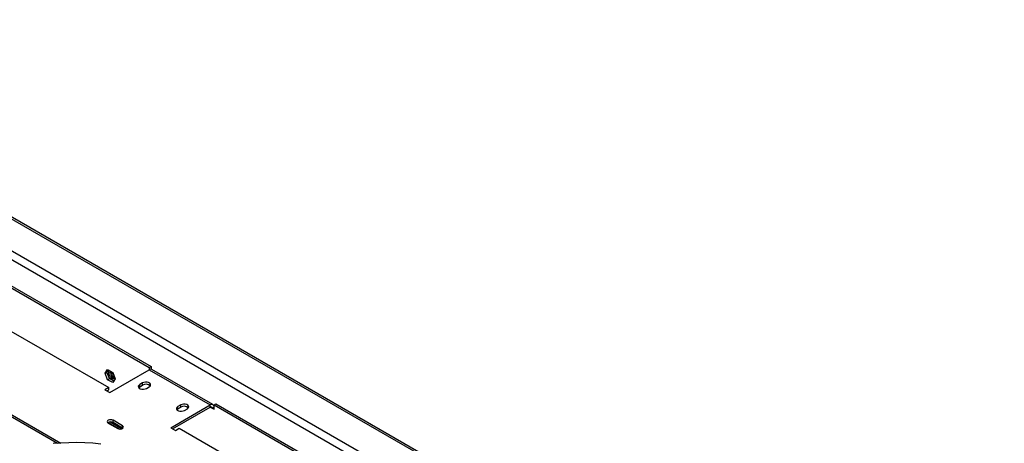
# Model space of a CAD drawing. Units: millimetres. Extents: x 7 to 428, y 3 to 213.
# Drawn here: x 213 to 249, y 65 to 81 of the extents above; entities that cross this region are included whole.
import ezdxf

# ---------------------------------------------------------------- set-up
doc = ezdxf.new("R2010")
doc.units = ezdxf.units.MM

msp = doc.modelspace()

# ---------------------------------------------------------------- linework, layer by layer
at = {"color": 7, "linetype": 'Continuous', "lineweight": 25}
for p, q in [((199.59721, 80.667544), (249.023974, 52.134081)), ((249.173962, 52.11512), (199.647206, 80.706308)), ((199.89773, 78.983676), (246.390001, 52.144259)), ((200.039152, 79.228625), (246.531422, 52.389208)), ((197.900154, 74.381016), (214.175033, 64.985728)), ((197.900154, 74.299362), (214.048433, 64.977159)), ((211.016984, 71.503178), (217.451656, 67.788521)), ((211.087695, 71.543998), (217.522367, 67.829341)), ((209.726514, 70.635744), (215.949054, 67.043548)), ((215.814293, 67.580386), (215.90819, 67.713985)), ((215.814293, 67.580386), (215.885004, 67.621207)), ((215.90819, 67.338376), (215.814293, 67.580386)), ((215.885004, 67.621207), (215.938082, 67.696728)), ((215.978901, 67.379197), (215.885004, 67.621207)), ((215.90819, 67.713985), (216.095984, 67.605574)), ((215.957893, 67.579129), (215.957893, 67.685292)), ((215.957893, 67.579129), (216.010926, 67.609744)), ((215.984409, 66.859856), (217.451656, 67.70688)), ((216.010926, 67.609744), (216.010926, 67.654677)), ((216.095984, 67.605574), (216.189881, 67.363564)), ((217.451656, 67.788521), (217.522367, 67.829341)), ((217.451656, 67.788521), (217.451656, 67.70688)), ((217.451656, 67.70688), (219.714398, 66.400627)), ((217.522367, 67.829341), (217.522367, 67.725821)), ((219.81439, 66.410528), (217.551648, 67.716781)), ((215.90819, 67.338376), (215.978901, 67.379197)), ((216.095984, 67.229965), (215.90819, 67.338376)), ((216.136802, 67.288042), (215.978901, 67.379197)), ((216.032927, 67.518962), (216.157488, 67.447054)), ((216.176867, 67.397108), (216.071375, 67.458007)), ((216.189881, 67.363564), (216.095984, 67.229965)), ((217.204169, 67.217035), (217.098103, 67.155804)), ((217.204169, 67.135381), (217.204169, 67.217035)), ((215.949054, 67.043548), (215.807633, 66.961907)), ((215.807633, 66.961907), (215.984409, 66.859856)), ((215.878355, 66.92108), (215.949054, 66.961894)), ((215.949054, 66.961894), (215.949054, 67.043548)), ((217.098103, 67.07415), (217.098103, 67.155804)), ((217.098103, 67.07415), (217.204169, 67.135381)), ((217.34559, 67.012933), (217.451656, 67.074164)), ((218.247151, 65.553603), (219.714398, 66.400627)), ((218.317873, 65.512776), (219.714398, 66.318973)), ((218.618382, 66.400627), (218.512316, 66.339396)), ((218.512316, 66.257742), (218.512316, 66.339396)), ((218.512316, 66.257742), (218.618382, 66.318973)), ((218.618382, 66.318973), (218.618382, 66.400627)), ((218.759804, 66.196525), (218.86587, 66.257755)), ((219.714398, 66.318973), (219.714398, 66.400627)), ((219.855819, 66.318959), (219.785108, 66.278139)), ((219.785108, 66.278139), (219.855819, 66.237319)), ((219.855819, 66.400627), (219.92653, 66.441447)), ((219.855819, 66.237319), (219.855819, 66.400627)), ((219.855819, 66.400627), (226.290491, 62.68597)), ((219.92653, 66.441447), (226.361201, 62.72679)), ((216.001816, 65.767875), (216.442042, 65.513737)), ((216.102867, 65.750366), (216.466694, 65.540333)), ((216.461707, 65.625039), (216.108153, 65.829141)), ((216.108153, 65.747487), (216.108153, 65.829141)), ((215.931221, 65.747397), (216.355251, 65.50261)), ((215.931376, 65.72709), (216.28493, 65.522988)), ((216.461707, 65.543385), (216.108153, 65.747487)), ((216.461707, 65.543385), (216.461707, 65.625039)), ((216.476388, 65.533187), (216.461707, 65.543385)), ((218.247151, 65.553603), (218.423928, 65.451552)), ((218.423928, 65.451552), (218.565349, 65.533193)), ((218.565349, 65.533193), (224.787889, 61.940998))]:
    msp.add_line(p, q, dxfattribs=at)
at = {"color": 8, "linetype": 'Continuous', "lineweight": 25}
for p, q in [((216.011281, 67.59911), (216.123664, 67.534233)), ((219.714386, 66.318966), (219.785108, 66.278139))]:
    msp.add_line(p, q, dxfattribs=at)
at = {"color": 7, "linetype": 'Continuous', "lineweight": 25, "flags": 128}
for points in [[(216.17701, 67.396739), (216.16082, 67.376691), (216.13025, 67.364718), (216.092751, 67.370605), (216.052845, 67.393642), (216.015345, 67.431051), (215.984776, 67.478319), (215.964823, 67.529746), (215.957893, 67.579129)], [(217.451656, 67.074164), (217.486516, 67.102904), (217.502246, 67.136794), (217.496949, 67.171747), (217.471264, 67.203545), (217.428288, 67.228354), (217.373206, 67.243182), (217.31266, 67.24624), (217.253954, 67.237159), (217.204169, 67.217035)], [(217.098103, 67.155804), (217.063242, 67.127064), (217.047512, 67.093174), (217.052809, 67.058221), (217.078495, 67.026423), (217.12147, 67.001613), (217.176553, 66.986786), (217.237099, 66.983728), (217.295805, 66.992809), (217.34559, 67.012933)], [(217.061773, 67.043542), (217.063242, 67.04541), (217.098103, 67.07415)], [(218.512316, 66.339396), (218.477456, 66.310656), (218.461726, 66.276765), (218.467023, 66.241813), (218.492708, 66.210015), (218.535684, 66.185205), (218.590767, 66.170378), (218.651312, 66.16732), (218.710018, 66.1764), (218.759804, 66.196525)], [(218.475987, 66.227133), (218.477456, 66.229002), (218.512316, 66.257742)], [(218.86587, 66.257755), (218.90073, 66.286496), (218.91646, 66.320386), (218.911163, 66.355338), (218.885477, 66.387137), (218.842502, 66.411946), (218.787419, 66.426774), (218.726874, 66.429832), (218.668168, 66.420751), (218.618382, 66.400627)], [(216.108153, 65.829141), (216.0676, 65.844784), (216.019765, 65.850277), (215.971929, 65.844784), (215.931376, 65.829141), (215.90428, 65.80573), (215.894765, 65.778116), (215.90428, 65.750501), (215.931376, 65.72709)], [(216.28493, 65.522988), (216.325483, 65.507346), (216.373318, 65.501853), (216.421154, 65.507346), (216.461707, 65.522988), (216.488803, 65.546399), (216.498318, 65.574014), (216.488803, 65.601628), (216.461707, 65.625039)], [(215.651217, 64.947919), (215.358812, 64.975681), (215.064072, 64.993395), (214.768031, 65.000997), (214.47173, 64.998462), (214.17621, 64.985799), (213.882508, 64.963051)]]:
    msp.add_lwpolyline(points, dxfattribs=at)
at = {"color": 7, "linetype": 'Continuous', "lineweight": 25}
for centre, radius, start, end in [((216.224529, 67.603556), 0.213692, 178.3406919, 257.3299807), ((217.51024, 67.625104), 0.100595, 65.692881, 125.6175775), ((217.325812, 66.932169), 0.236837, 46.7843616, 120.9049089), ((218.740025, 66.115761), 0.236837, 46.7843616, 120.9049089), ((219.769604, 66.332945), 0.087342, 350.785963, 129.2032852), ((219.742001, 66.285132), 0.043671, 350.785963, 129.2032852), ((216.020482, 65.591122), 0.179266, 60.7212861, 125.3769395)]:
    msp.add_arc(centre, radius, start, end, dxfattribs=at)

doc.saveas('drawing.dxf')
